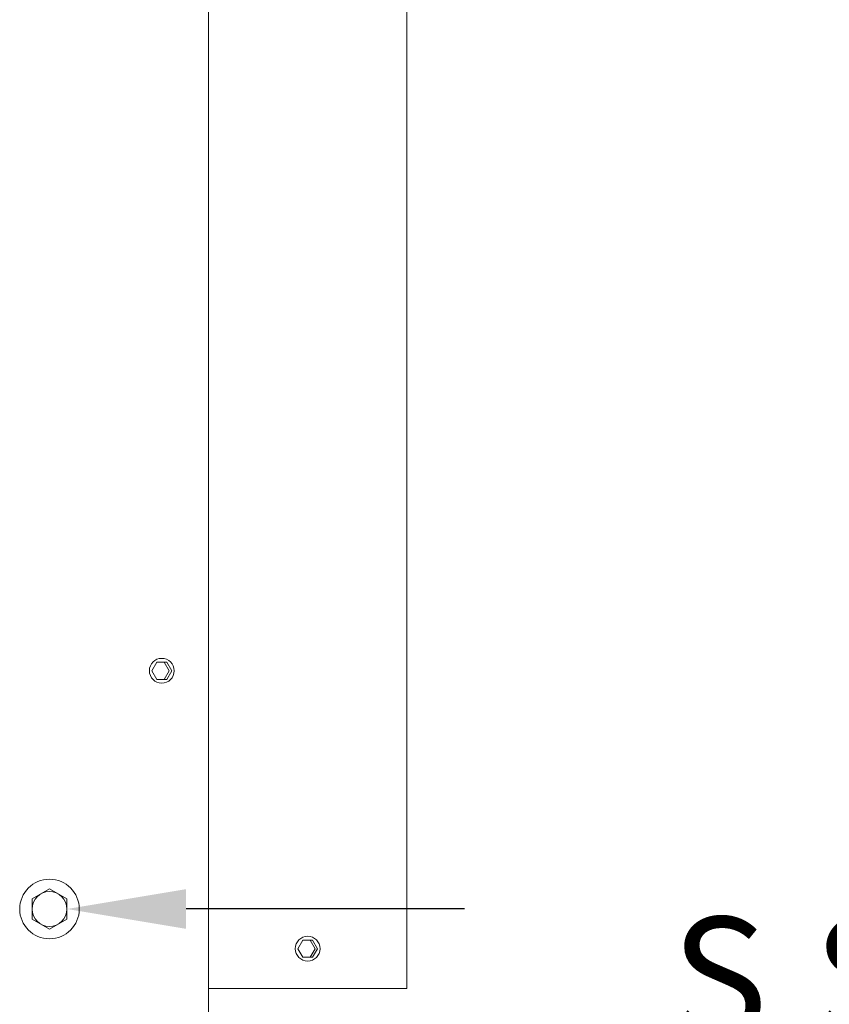
# Model space of a CAD drawing. Extents: x -36 to 554, y -21 to 137.
# Drawn here: x 151 to 161, y 79 to 91 of the extents above; entities that cross this region are included whole.
import ezdxf

# ---------------------------------------------------------------- set-up
doc = ezdxf.new("R2010")
doc.units = 0
doc.header["$MEASUREMENT"] = 0
doc.layers.get('0').update_dxf_attribs({"linetype": 'CONTINUOUS', "lineweight": 15})
doc.layers.get('DEFPOINTS').update_dxf_attribs({"linetype": 'CONTINUOUS'})
doc.layers.add('Text', color=7, linetype='CONTINUOUS')
doc.styles.add('ROMAND', font='romand.shx', dxfattribs={"oblique": 15})
doc.dimstyles.new('ROMAND', dxfattribs={"dimscale": 15, "dimtxt": 0.125, "dimasz": 0.125, "dimexe": 0.0625, "dimexo": 0.0625, "dimgap": 0.0625, "dimtad": 0, "dimtih": 1, "dimtoh": 1, "dimdec": 3, "dimzin": 0, "dimdsep": 46, "dimlunit": 4, "dimtxsty": 'ROMAND', "dimcen": 0, "dimadec": 0, "dimazin": 0, "dimtfac": 1, "dimtdec": 3, "dimtofl": 0, "dimtmove": 0, "dimatfit": 3, "dimfxl": 0, "dimtolj": 1, "dimtzin": 0, "dimarcsym": 0})

# ---------------------------------------------------------------- blocks, each defined once
blk = doc.blocks.new('*D7')
at = {"layer": 'DEFPOINTS', "color": 0}
for p in [(184.194, 127.161), (191.185, 127.161), (153.444, 74.161)]:
    blk.add_point(p, dxfattribs=at)
at = {"layer": 'Text', "color": 0, "lineweight": -2}
for p, q in [((185.132, 127.161), (192.122, 127.161)), ((191.185, 125.286), (191.185, 89.722)), ((191.185, 76.036), (191.185, 85.615)), ((154.381, 74.161), (192.122, 74.161))]:
    blk.add_line(p, q, dxfattribs=at)
at = {"layer": 'Text', "color": 0}
for points in [[(190.872, 125.286), (191.497, 125.286), (191.185, 127.161)], [(190.872, 76.036), (191.497, 76.036), (191.185, 74.161)]]:
    blk.add_solid(points, dxfattribs=at)
at = {"layer": 'Text', "color": 0, "insert": (191.185, 87.669), "char_height": 1.875, "attachment_point": 5, "style": 'ROMAND'}
blk.add_mtext('\\A1;4\'-5"', dxfattribs=at)
blk = doc.blocks.new('*D37')
at = {"layer": 'DEFPOINTS', "color": 0}
for p in [(151.225, 80.161), (151.663, 80.161)]:
    blk.add_point(p, dxfattribs=at)
at = {"layer": 'Text', "color": 0, "lineweight": -2}
blk.add_line((156.668, 80.161), (153.163, 80.161), dxfattribs=at)
at = {"layer": 'Text', "color": 0}
blk.add_solid([(153.163, 80.411), (153.163, 79.911), (151.663, 80.161)], dxfattribs=at)
at = {"layer": 'Text', "color": 0, "insert": (166.121, 80.161), "char_height": 1.5, "attachment_point": 5, "style": 'ROMAND'}
blk.add_mtext('\\A1;{\\H0.7x;\\S1/4;}"-20x 4{\\H0.7x;\\S1/2;}"\\PS.S. HEX HEAD\\PTHRU BOLT', dxfattribs=at)

msp = doc.modelspace()

# ---------------------------------------------------------------- linework, layer by layer
for p, q in [((153.4438, 122.1609), (153.4438, 74.1609)), ((155.9438, 111.1616), (155.9438, 79.161)), ((153.4438, 79.161), (155.9438, 79.161))]:
    msp.add_line(p, q)
at = {"color": 8}
for points in [[(152.983, 83.1609), (152.9205, 83.2692), (152.7955, 83.2692), (152.733, 83.1609), (152.7955, 83.0527), (152.9205, 83.0527)], [(154.8188, 79.661), (154.7563, 79.7693), (154.6313, 79.7693), (154.5688, 79.661), (154.6313, 79.5528), (154.7563, 79.5528)]]:
    msp.add_lwpolyline(points, close=True, dxfattribs=at)
for points in [[(152.7955, 83.0527), (152.8892, 83.0527), (152.9517, 83.1609), (152.8892, 83.2692), (152.7955, 83.2692)], [(154.6313, 79.5528), (154.7251, 79.5528), (154.7876, 79.661), (154.7251, 79.7693), (154.6313, 79.7693)]]:
    msp.add_lwpolyline(points, dxfattribs=at)
msp.add_lwpolyline([(151.4438, 80.4135), (151.225, 80.2872), (151.225, 80.0347), (151.4438, 79.9084), (151.6625, 80.0347), (151.6625, 80.2872)], close=True)
for centre, radius in [((152.858, 83.1609), 0.1562), ((151.4438, 80.1609), 0.375), ((151.4438, 80.1609), 0.2188), ((154.6938, 79.661), 0.1562)]:
    msp.add_circle(centre, radius)

# ---------------------------------------------------------------- dimensions: what is measured, and where the dimension line sits
at = {"layer": 'Text'}
dim = msp.add_linear_dim(base=(191.1847, 127.1609), p1=(153.4438, 74.1609), p2=(184.1943, 127.1609), angle=90, dimstyle='ROMAND', dxfattribs=at)
dim.commit()
dim.dimension.update_dxf_attribs({"geometry": '*D7', "text_midpoint": (191.1847, 87.6689), "dimtype": 160})
dim = msp.add_diameter_dim_2p(p1=(151.225, 80.1609), p2=(151.6625, 80.1609), text='{\\H0.7x;\\S1/4;}"-20x 4{\\H0.7x;\\S1/2;}"\\PS.S. HEX HEAD\\PTHRU BOLT', dimstyle='ROMAND', override={"dimscale": 12}, dxfattribs=at)
dim.commit()
dim.dimension.update_dxf_attribs({"geometry": '*D37', "text_midpoint": (156.6684, 80.1609), "dimtype": 163})

doc.saveas('drawing.dxf')
